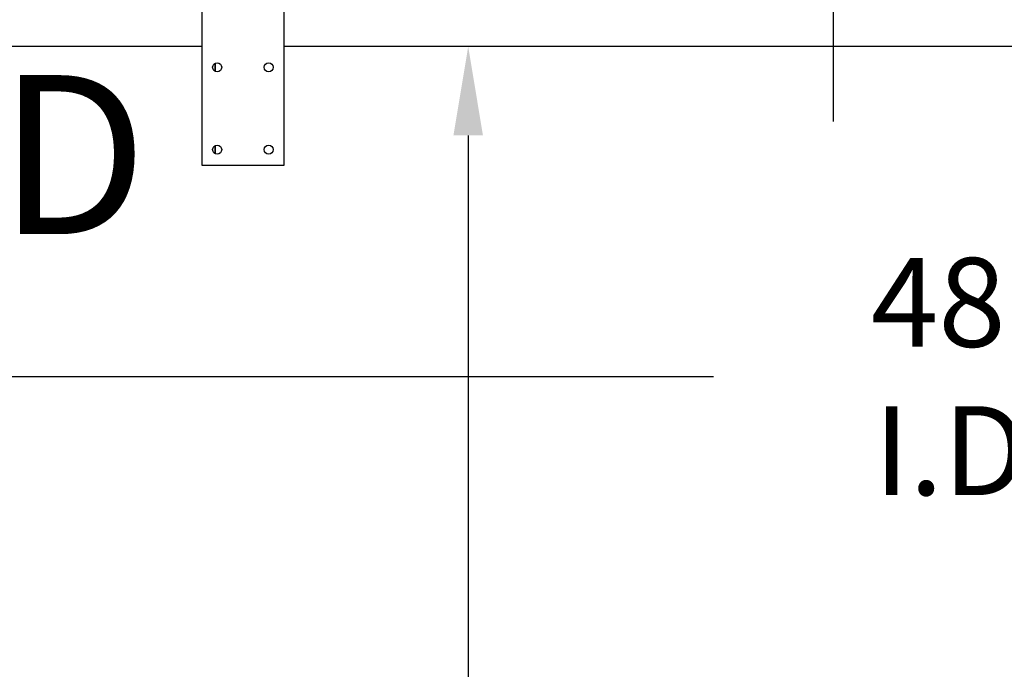
# Model space of a CAD drawing. Extents: x -239 to 414, y -90 to 242.
# Drawn here: x 12 to 35, y 59 to 75 of the extents above; entities that cross this region are included whole.
import ezdxf
from ezdxf.enums import TextEntityAlignment as Align

# ---------------------------------------------------------------- set-up
doc = ezdxf.new("R2010")
doc.units = 0
doc.header["$LTSCALE"] = 10
doc.header["$MEASUREMENT"] = 0
doc.header["$PDMODE"] = 98
doc.linetypes.add('SCENTER', pattern=[0.7, 0.4, -0.1, 0.1, -0.1])
doc.layers.get('0').update_dxf_attribs({"linetype": 'CONTINUOUS'})
doc.layers.get('DEFPOINTS').update_dxf_attribs({"linetype": 'CONTINUOUS'})
for name, color, linetype in [('CAB', 7, 'CONTINUOUS'), ('CEN', 2, 'SCENTER'), ('DIM', 1, 'CONTINUOUS'), ('RAIL_SLING', 42, 'CONTINUOUS')]:
    doc.layers.add(name, color=color, linetype=linetype)
doc.styles.add('SANSSERIF', font='sas_____.pfb')
doc.styles.get("Standard").update_dxf_attribs({"font": 'SIMPLEX.shx', "width": 0.85})
doc.dimstyles.get("Standard").update_dxf_attribs({"dimscale": 16, "dimtxt": 0.09375, "dimasz": 0.09375, "dimexe": 0.0625, "dimexo": 0.0625, "dimgap": 0.0625, "dimtad": 0, "dimtih": 1, "dimtoh": 1, "dimdec": 4, "dimzin": 4, "dimtxsty": 'STANDARD', "dimcen": 0.0625, "dimazin": 3, "dimtfac": 1, "dimtdec": 4, "dimtofl": 0, "dimtmove": 0, "dimatfit": 3, "dimtolj": 1, "dimtzin": 0})

# ---------------------------------------------------------------- blocks, each defined once
blk = doc.blocks.new('*D5')
at = {"color": 0, "linetype": 'BYBLOCK'}
for p, q in [((7.315, 70.91), (7.315, 65.151)), ((55.315, 70.91), (55.315, 65.151)), ((9.471, 65.901), (28.413, 65.901)), ((53.158, 65.901), (40.717, 65.901))]:
    blk.add_line(p, q, dxfattribs=at)
for points in [[(9.471, 66.26), (9.471, 65.541), (7.315, 65.901)], [(53.158, 66.26), (53.158, 65.541), (55.315, 65.901)]]:
    blk.add_solid(points, dxfattribs=at)
at = {"layer": 'DEFPOINTS', "color": 0, "linetype": 'BYBLOCK'}
for p in [(7.315, 71.66), (55.315, 71.66), (7.315, 65.901)]:
    blk.add_point(p, dxfattribs=at)
at = {"color": 0, "linetype": 'BYBLOCK', "insert": (34.565, 65.901), "char_height": 2.16, "attachment_point": 5}
blk.add_mtext('\\A1;48" I.D.', dxfattribs=at)
blk = doc.blocks.new('*D6')
at = {"color": 0, "linetype": 'BYBLOCK'}
for p, q in [((14.317, 71.753), (14.317, 55.11)), ((14.317, 40.066), (14.317, 50.288))]:
    blk.add_line(p, q, dxfattribs=at)
for points in [[(13.958, 71.753), (14.676, 71.753), (14.317, 73.91)], [(13.958, 40.066), (14.676, 40.066), (14.317, 37.91)]]:
    blk.add_solid(points, dxfattribs=at)
at = {"layer": 'DEFPOINTS', "color": 0, "linetype": 'BYBLOCK'}
for p in [(14.317, 73.91), (14.317, 37.91), (14.317, 37.91)]:
    blk.add_point(p, dxfattribs=at)
at = {"color": 0, "linetype": 'BYBLOCK', "insert": (14.317, 52.699), "char_height": 2.16, "attachment_point": 5}
blk.add_mtext('\\A1;36" I.D.', dxfattribs=at)

msp = doc.modelspace()

# ---------------------------------------------------------------- linework, layer by layer
at = {"layer": 'CAB'}
for p, q in [((15.98997, 73.90958), (10.81467, 73.90958)), ((44.63937, 73.90958), (17.98997, 73.90958))]:
    msp.add_line(p, q, dxfattribs=at)
at = {"layer": 'CEN'}
msp.add_line((31.31467, 90.07297), (31.31467, 72.08887), dxfattribs=at)
at = {"layer": 'RAIL_SLING', "linetype": 'CONTINUOUS'}
for p, q in [((15.98997, 77.03458), (15.98997, 71.03458)), ((17.98997, 71.03458), (17.98997, 77.03458)), ((16.31467, 73.5067), (16.31467, 73.31246)), ((16.31467, 73.31246), (16.31467, 73.5067)), ((16.31467, 71.5067), (16.31467, 71.31246)), ((16.31467, 71.31246), (16.31467, 71.5067)), ((15.98997, 71.03458), (17.98997, 71.03458))]:
    msp.add_line(p, q, dxfattribs=at)
for centre, radius in [((16.36497, 73.40958), 0.10938), ((17.61497, 73.40958), 0.10937), ((16.36497, 71.40958), 0.10938), ((17.61497, 71.40958), 0.10937)]:
    msp.add_circle(centre, radius, dxfattribs=at)

# ---------------------------------------------------------------- texts
at = {"layer": 'DIM', "style": 'SANSSERIF'}
msp.add_text('D', height=3.86111, dxfattribs=at).set_placement((12.86006, 70.78768), align=Align.MIDDLE)

# ---------------------------------------------------------------- dimensions: what is measured, and where the dimension line sits
at = {"layer": 'DIM'}
dim = msp.add_linear_dim(base=(22.45757, 37.90958), p1=(22.45757, 73.90958), p2=(22.45757, 37.90958), angle=270, text='<> I.D.', dimstyle='STANDARD', override={"dimscale": 12, "dimtxt": 0.18, "dimasz": 0.179688, "dimgap": 0.09375, "dimpost": '"'}, dxfattribs=at)
dim.commit()
dim.dimension.update_dxf_attribs({"geometry": '*D6', "text_midpoint": (22.45757, 52.6988), "dimtype": 160, "insert": (8.14047, 0)})
dim = msp.add_linear_dim(base=(7.31467, 65.90067), p1=(55.31467, 71.65958), p2=(7.31467, 71.65958), text='<> I.D.', dimstyle='STANDARD', override={"dimscale": 12, "dimtxt": 0.18, "dimasz": 0.179688, "dimgap": 0.09375, "dimpost": '"'}, dxfattribs=at)
dim.commit()
dim.dimension.update_dxf_attribs({"geometry": '*D5', "text_midpoint": (34.56474, 65.90067), "dimtype": 160})

doc.saveas('drawing.dxf')
